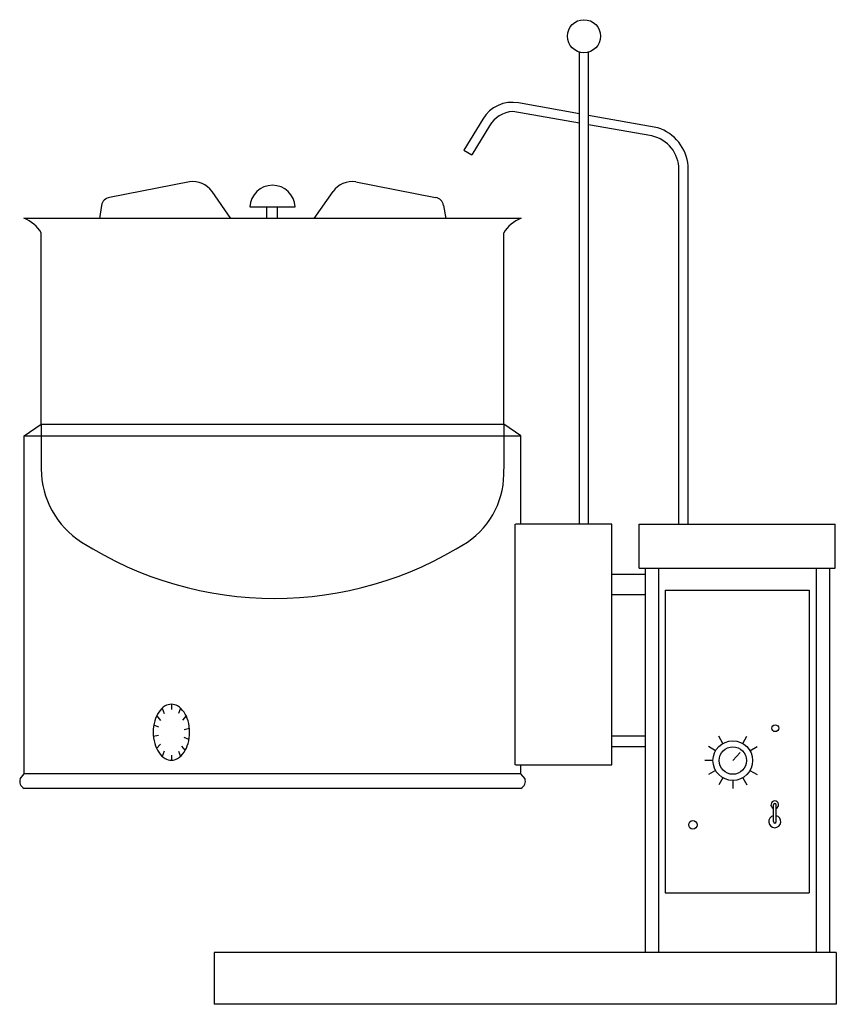
# Model space of a CAD drawing. Extents: x 0 to 23.6, y 0 to 28.5.
import ezdxf

# ---------------------------------------------------------------- set-up
doc = ezdxf.new("R2010")
doc.units = 0
doc.header["$LTSCALE"] = 10
doc.layers.add('250', color=2, linetype='CONTINUOUS')

msp = doc.modelspace()

# ---------------------------------------------------------------- linework, layer by layer
at = {"layer": '250', "color": 0}
for p, q in [((16.188, 13.896), (16.188, 27.561)), ((16.454, 13.896), (16.454, 27.561)), ((16.188, 25.776), (14.423, 26.092)), ((16.188, 25.505), (14.26, 25.843)), ((18.453, 25.371), (16.454, 25.729)), ((13.392, 25.624), (12.848, 24.722)), ((13.584, 25.428), (13.075, 24.585)), ((18.288, 25.136), (16.454, 25.458)), ((12.848, 24.722), (13.075, 24.585)), ((19.334, 13.896), (19.334, 24.27)), ((19.069, 13.896), (19.069, 24.161)), ((4.905, 23.807), (2.596, 23.354)), ((9.717, 23.807), (12.026, 23.354)), ((6.102, 22.75), (5.561, 23.525)), ((8.519, 22.75), (9.061, 23.525)), ((2.367, 23.123), (2.301, 22.75)), ((12.254, 23.123), (12.321, 22.75)), ((6.657, 23.081), (7.965, 23.081)), ((7.139, 23.081), (7.139, 22.75)), ((7.444, 23.081), (7.444, 22.75)), ((14.501, 22.75), (0.121, 22.75)), ((0.621, 16.793), (0.621, 22.327)), ((14, 16.793), (14, 22.327)), ((0.123, 16.455), (0.621, 16.793)), ((0.621, 16.793), (14, 16.793)), ((0.621, 16.793), (0.621, 15.495)), ((14, 16.793), (14, 15.495)), ((14.499, 16.455), (14, 16.793)), ((0.123, 16.455), (14.499, 16.455)), ((0.123, 6.673), (0.123, 16.455)), ((14.499, 13.896), (14.499, 16.455)), ((14.332, 6.934), (14.332, 13.896)), ((17.123, 13.896), (14.34, 13.896)), ((17.123, 6.934), (17.123, 13.896)), ((17.921, 13.896), (23.59, 13.896)), ((17.921, 12.621), (17.921, 13.896)), ((23.59, 12.621), (23.59, 13.896)), ((17.921, 12.621), (23.59, 12.621)), ((18.09, 12.621), (18.09, 1.5)), ((18.474, 12.621), (18.474, 1.5)), ((23.038, 12.621), (23.038, 1.5)), ((23.421, 12.621), (23.421, 1.5)), ((17.123, 12.453), (18.09, 12.453)), ((18.674, 11.988), (22.838, 11.988)), ((18.674, 11.988), (18.674, 3.222)), ((22.838, 11.988), (22.838, 3.222)), ((17.123, 11.858), (18.09, 11.858)), ((4.122, 8.574), (4.18, 8.421)), ((4.384, 8.686), (4.384, 8.536)), ((4.647, 8.574), (4.589, 8.421)), ((4.078, 8.215), (3.961, 8.358)), ((4.814, 8.346), (4.703, 8.224)), ((4.017, 8.026), (3.875, 8.084)), ((4.758, 7.959), (4.906, 7.992)), ((3.862, 7.759), (4.01, 7.792)), ((4.894, 7.667), (4.751, 7.725)), ((17.123, 7.774), (18.09, 7.774)), ((20.339, 7.551), (20.22, 7.757)), ((20.913, 7.551), (21.032, 7.757)), ((4.066, 7.527), (3.955, 7.405)), ((4.787, 7.353), (4.688, 7.474)), ((17.123, 7.465), (18.09, 7.465)), ((20.129, 7.341), (19.923, 7.46)), ((21.123, 7.341), (21.329, 7.46)), ((4.18, 7.33), (4.122, 7.177)), ((4.384, 7.215), (4.384, 7.065)), ((4.589, 7.33), (4.647, 7.177)), ((20.626, 7.054), (20.835, 7.29)), ((14.34, 6.934), (17.123, 6.934)), ((14.499, 6.673), (14.499, 6.934)), ((20.052, 7.054), (19.814, 7.054)), ((0.006, 6.529), (0.123, 6.673)), ((14.501, 6.673), (0.123, 6.673)), ((14.615, 6.529), (14.499, 6.673)), ((20.129, 6.768), (19.923, 6.649)), ((20.339, 6.557), (20.22, 6.351)), ((20.913, 6.557), (21.032, 6.351)), ((21.123, 6.768), (21.329, 6.649)), ((20.626, 6.481), (20.626, 6.243)), ((14.501, 6.25), (0.123, 6.25)), ((21.801, 5.288), (21.801, 5.775)), ((21.881, 5.288), (21.881, 5.775)), ((18.674, 3.222), (22.838, 3.222)), ((23.621, 1.5), (5.621, 1.5)), ((5.621, 1.5), (5.621, 0)), ((23.621, 1.5), (23.621, 0)), ((23.621, 0), (5.621, 0))]:
    msp.add_line(p, q, dxfattribs=at)
msp.add_lwpolyline([(4.384, 7.065, 0.138718), (4.565, 7.116, 0.107079), (4.75, 7.294, 0.080342), (4.867, 7.546, 0.068124), (4.912, 7.875, 0.068124), (4.867, 8.205, 0.080342), (4.75, 8.457, 0.107079), (4.565, 8.635, 0.138718), (4.384, 8.686, 0.138718), (4.204, 8.635, 0.107079), (4.018, 8.457, 0.080342), (3.902, 8.205, 0.068124), (3.857, 7.875, 0.068124), (3.902, 7.546, 0.080342), (4.018, 7.294, 0.107079), (4.204, 7.116, 0.138718)], format="xyb", close=True, dxfattribs=at)
for centre, radius in [((16.321, 28.021), 0.479), ((21.855, 7.991), 0.0993), ((20.626, 7.054), 0.574), ((20.626, 7.054), 0.397), ((19.474, 5.196), 0.124)]:
    msp.add_circle(centre, radius, dxfattribs=at)
for centre, radius, start, end in [((14.248, 25.108), 1, 79.9693, 148.8838), ((14.323, 24.981), 0.864, 94.1627, 148.8838), ((18.069, 24.161), 1.27, 4.9189, 72.3886), ((18.069, 24.161), 1, 0, 77.3075), ((5.005, 23.137), 0.678, 34.9365, 98.5011), ((7.311, 23.053), 0.655, 2.4333, 177.5667), ((9.617, 23.137), 0.678, 81.4989, 145.0635), ((2.636, 23.086), 0.271, 98.5011, 172.1267), ((11.986, 23.086), 0.271, 7.8733, 81.4989), ((-0.209, 21.853), 0.956, 29.7119, 69.833), ((14.83, 21.853), 0.956, 110.167, 150.2881), ((3.121, 15.495), 2.5, 180, 237.7457), ((11.606, 15.366), 2.397, 304.0743, 3.0693), ((7.368, 22.118), 10.368, 237.431, 302.569), ((0.237, 6.462), 0.241, 163.6515, 241.5146), ((14.384, 6.462), 0.241, 298.4854, 16.3485), ((21.841, 5.775), 0.111, 291.2056, 248.7944), ((21.841, 5.775), 0.04, 0, 180), ((21.841, 5.288), 0.176, 103.1419, 76.8581), ((21.841, 5.288), 0.04, 180, 0)]:
    msp.add_arc(centre, radius, start, end, dxfattribs=at)

doc.saveas('drawing.dxf')
